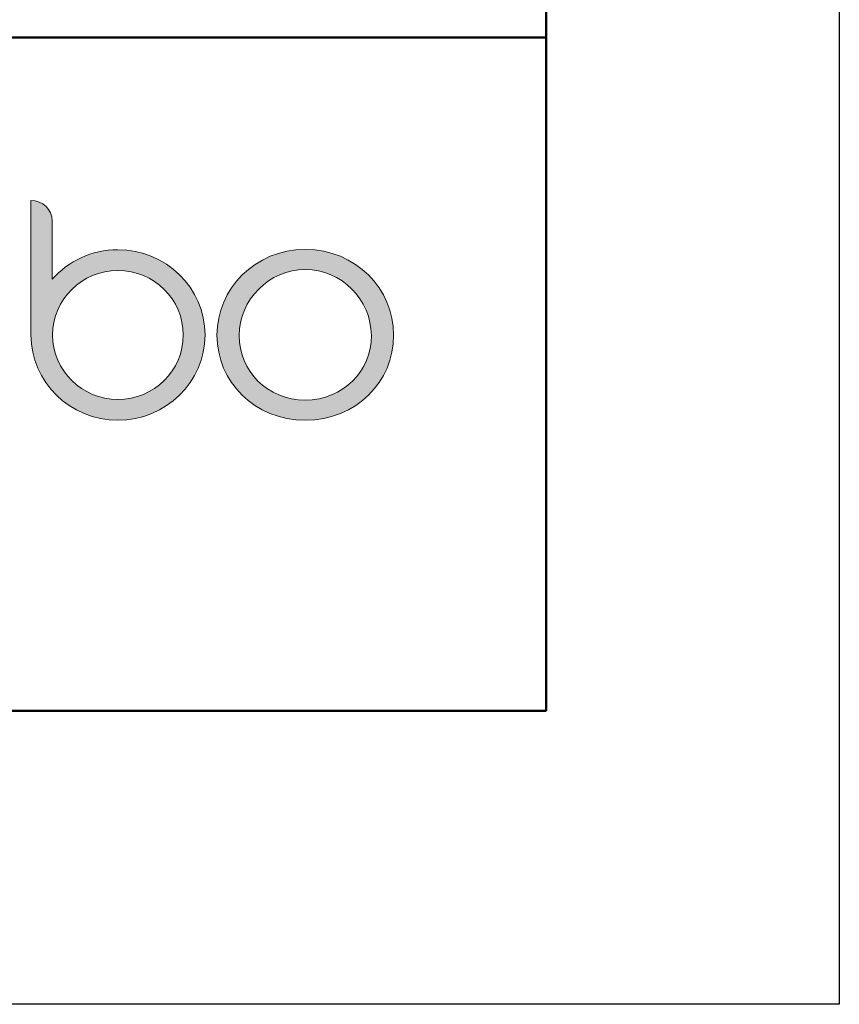
# Model space of a CAD drawing. Extents: x 7818 to 28680, y -269 to 5671.
# Drawn here: x 15659 to 16218, y -269 to 403 of the extents above; entities that cross this region are included whole.
import ezdxf
from ezdxf.enums import TextEntityAlignment as Align

# ---------------------------------------------------------------- set-up
doc = ezdxf.new("R2010")
doc.units = 0
doc.header["$MEASUREMENT"] = 0
doc.layers.get('DefPoints').update_dxf_attribs({"linetype": 'CONTINUOUS'})
for name, color, linetype, lineweight in [('0.3外形線', 7, 'CONTINUOUS', 30), ('FRAM3', 1, 'CONTINUOUS', 50), ('ハッチング', 8, 'CONTINUOUS', 5), ('文字', 4, 'CONTINUOUS', 18)]:
    doc.layers.add(name, color=color, linetype=linetype, lineweight=lineweight)
doc.styles.get("Standard").update_dxf_attribs({"font": 'TXT.SHX', "bigfont": 'bigfont.shx'})

# ---------------------------------------------------------------- blocks, each defined once
blk = doc.blocks.new('快工房表題欄2')
at = {"layer": 'ハッチング'}
h = blk.add_hatch(color=256, dxfattribs=at)
edge = h.paths.add_edge_path()
edge.add_spline(control_points=[(-14.311, 10.408), (-15.515, 10.408), (-16.495, 11.374), (-16.495, 12.562), (-16.495, 13.749), (-15.515, 14.715), (-14.311, 14.715), (-13.106, 14.715), (-12.126, 13.749), (-12.126, 12.562), (-12.126, 11.374), (-13.106, 10.408), (-14.311, 10.408)], knot_values=[0, 0, 0, 0, 1, 1, 1, 2, 2, 2, 3, 3, 3, 4, 4, 4, 4], degree=3, periodic=0)
edge = h.paths.add_edge_path()
edge.add_spline(control_points=[(-14.311, 15.41), (-15.188, 15.41), (-15.972, 15.028), (-16.506, 14.427), (-16.506, 14.427), (-16.506, 16.374), (-16.506, 16.374), (-16.506, 16.752), (-16.825, 17.058), (-17.22, 17.058), (-17.22, 17.058), (-17.22, 12.562), (-17.22, 12.562), (-17.22, 10.989), (-15.917, 9.714), (-14.311, 9.714), (-12.704, 9.714), (-11.401, 10.989), (-11.401, 12.562), (-11.401, 14.135), (-12.704, 15.41), (-14.311, 15.41)], knot_values=[0, 0, 0, 0, 1, 1, 1, 2, 2, 2, 3, 3, 3, 4, 4, 4, 5, 5, 5, 6, 6, 6, 7, 7, 7, 7], degree=3, periodic=0)
h = blk.add_hatch(color=256, dxfattribs=at)
edge = h.paths.add_edge_path()
edge.add_spline(control_points=[(-10.254, 12.541), (-10.254, 11.357), (-9.326, 10.388), (-8.047, 10.388), (-6.778, 10.388), (-5.84, 11.357), (-5.84, 12.541), (-5.84, 13.746), (-6.842, 14.746), (-8.047, 14.746), (-9.262, 14.746), (-10.254, 13.746), (-10.254, 12.541)], knot_values=[0, 0, 0, 0, 1, 1, 1, 2, 2, 2, 3, 3, 3, 4, 4, 4, 4], degree=3, periodic=0)
edge = h.paths.add_edge_path()
edge.add_spline(control_points=[(-5.094, 12.552), (-5.094, 11.01), (-6.341, 9.714), (-8.047, 9.714), (-9.753, 9.714), (-11, 11.01), (-11, 12.552), (-11, 14.103), (-9.742, 15.42), (-8.047, 15.42), (-6.352, 15.42), (-5.094, 14.103), (-5.094, 12.552)], knot_values=[0, 0, 0, 0, 1, 1, 1, 2, 2, 2, 3, 3, 3, 4, 4, 4, 4], degree=3, periodic=0)
at = {"layer": 'FRAM3'}
for p, q in [((0, 22.5), (-377.5, 22.5)), ((0, 0), (0, 22.5)), ((0, 0), (-377.5, 0))]:
    blk.add_line(p, q, dxfattribs=at)
at = {"layer": 'ハッチング'}
for points, knots in [([(-14.311, 15.41), (-15.188, 15.41), (-15.972, 15.028), (-16.506, 14.427), (-16.506, 14.427), (-16.506, 16.374), (-16.506, 16.374), (-16.506, 16.752), (-16.825, 17.058), (-17.22, 17.058), (-17.22, 17.058), (-17.22, 12.562), (-17.22, 12.562), (-17.22, 10.989), (-15.917, 9.714), (-14.311, 9.714), (-12.704, 9.714), (-11.401, 10.989), (-11.401, 12.562), (-11.401, 14.135), (-12.704, 15.41), (-14.311, 15.41)], [0, 0, 0, 0, 1, 1, 1, 2, 2, 2, 3, 3, 3, 4, 4, 4, 5, 5, 5, 6, 6, 6, 7, 7, 7, 7]), ([(-5.094, 12.552), (-5.094, 11.01), (-6.341, 9.714), (-8.047, 9.714), (-9.753, 9.714), (-11, 11.01), (-11, 12.552), (-11, 14.103), (-9.742, 15.42), (-8.047, 15.42), (-6.352, 15.42), (-5.094, 14.103), (-5.094, 12.552)], [0, 0, 0, 0, 1, 1, 1, 2, 2, 2, 3, 3, 3, 4, 4, 4, 4]), ([(-14.311, 10.408), (-15.515, 10.408), (-16.495, 11.374), (-16.495, 12.562), (-16.495, 13.749), (-15.515, 14.715), (-14.311, 14.715), (-13.106, 14.715), (-12.126, 13.749), (-12.126, 12.562), (-12.126, 11.374), (-13.106, 10.408), (-14.311, 10.408)], [0, 0, 0, 0, 1, 1, 1, 2, 2, 2, 3, 3, 3, 4, 4, 4, 4]), ([(-10.254, 12.541), (-10.254, 11.357), (-9.326, 10.388), (-8.047, 10.388), (-6.778, 10.388), (-5.84, 11.357), (-5.84, 12.541), (-5.84, 13.746), (-6.842, 14.746), (-8.047, 14.746), (-9.262, 14.746), (-10.254, 13.746), (-10.254, 12.541)], [0, 0, 0, 0, 1, 1, 1, 2, 2, 2, 3, 3, 3, 4, 4, 4, 4])]:
    blk.add_open_spline(points, degree=3, knots=knots, dxfattribs=at)
at = {"layer": '文字'}
for tag, p in [('設計', (-240, 18.75)), ('製品名称', (-144.627, 18.75)), ('図面番号', (-70.649, 18.75)), ('改定事項１', (-338.279, 11.25)), ('改定年月日１', (-278.279, 11.25)), ('製図', (-240, 11.25)), ('縮尺', (-215, 11.25)), ('型番', (-144.627, 11.25)), ('管理番号', (-70.649, 11.25)), ('改定事項２', (-338.279, 3.75)), ('改定年月日２', (-278.279, 3.75)), ('検図', (-240, 3.75)), ('物件名称', (-144.627, 3.75)), ('年月日', (-70.649, 3.75))]:
    blk.add_attdef(tag, text='', height=2.5, dxfattribs=at).set_placement(p, align=Align.MIDDLE_CENTER)

msp = doc.modelspace()

# ---------------------------------------------------------------- linework, layer by layer
at = {"layer": 'DefPoints'}
msp.add_lwpolyline([(7818.03, 5671.46), (16218.03, 5671.46), (16218.03, -268.54), (7818.03, -268.54)], close=True, dxfattribs=at)
at = {"layer": 'FRAM3'}
msp.add_lwpolyline([(8318.03, 5471.46), (16018.03, 5471.46), (16018.03, -68.54), (8318.03, -68.54)], close=True, dxfattribs=at)

# ---------------------------------------------------------------- block references
at = {"layer": '0.3外形線', "xscale": 20.39735099337739, "yscale": 20.39735099337739, "zscale": 20.39735099337739}
msp.add_blockref('快工房表題欄2', (16018.03, -68.54), dxfattribs=at)

doc.saveas('drawing.dxf')
